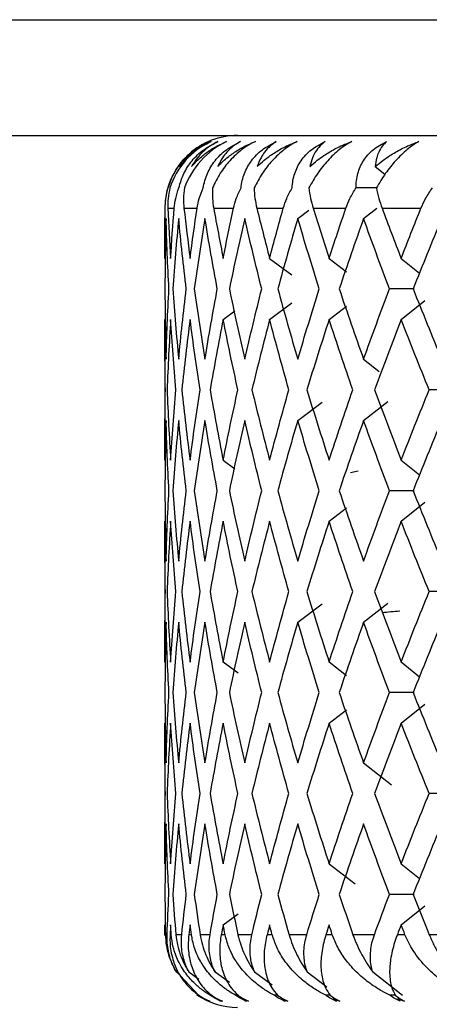
# Paper-space layout '_Top' of a CAD drawing. Units: millimetres. Extents: x -100 to 100, y -97 to 0.
# Drawn here: x 64 to 67, y -19 to -12 of the extents above; entities that cross this region are included whole.
import ezdxf

# ---------------------------------------------------------------- set-up
doc = ezdxf.new("R2010")
doc.units = ezdxf.units.MM

psp = doc.layouts.new('_Top')

# ---------------------------------------------------------------- linework, layer by layer
at = {"color": 7, "linetype": 'Continuous', "lineweight": 25}
for p, q in [((-91.1486, -12.2032), (91.1486, -12.2032)), ((-90.1694, -13), (90.1694, -13)), ((66.4479, -13.2142), (66.5152, -13.2671)), ((66.4563, -13.3614), (66.3162, -13.3614)), ((65, -13.5), (65, -13.7225)), ((65, -13.5), (65.0012, -13.5)), ((65.0209, -13.5), (65.064, -13.5)), ((65.1313, -13.5), (65.2214, -13.5)), ((65.3358, -13.5), (65.4723, -13.5)), ((65.6329, -13.5), (65.8147, -13.5)), ((65.9148, -13.5715), (65.991, -13.5139)), ((66.0204, -13.5), (66.2461, -13.5)), ((66.368, -13.5715), (66.4589, -13.5)), ((66.4952, -13.5), (66.7631, -13.5)), ((65.7211, -13.8458), (65.8744, -13.9597)), ((66.1306, -13.8458), (66.25, -13.9377)), ((66.6266, -13.8458), (66.753, -13.9475)), ((66.7152, -14.0558), (66.5461, -14.0558)), ((65.7211, -14.266), (65.8744, -14.1521)), ((66.6267, -14.266), (66.7888, -14.1354)), ((65.4013, -14.266), (65.4822, -14.2075)), ((66.1306, -14.266), (66.25, -14.1741)), ((65, -14.3893), (65, -15.1113)), ((66.368, -14.5401), (66.4754, -14.6246)), ((66.9944, -14.7502), (66.8192, -14.7502)), ((65.9149, -14.9605), (66.0817, -14.8345)), ((66.3681, -14.9605), (66.5342, -14.8299)), ((65.4013, -15.2345), (65.4823, -15.2931)), ((66.6266, -15.2345), (66.753, -15.3363)), ((66.2786, -15.3191), (66.3317, -15.3081)), ((66.7152, -15.4446), (66.5461, -15.4446)), ((66.1307, -15.655), (66.25, -15.5632)), ((66.6268, -15.655), (66.789, -15.5243)), ((65, -15.7782), (65, -16.5002)), ((66.9944, -16.139), (66.8192, -16.139)), ((65.915, -16.3494), (66.0817, -16.2234)), ((66.3682, -16.3494), (66.5343, -16.2188)), ((65.4013, -16.6234), (65.505, -16.6984)), ((66.1306, -16.6234), (66.25, -16.7154)), ((66.6266, -16.6234), (66.753, -16.7252)), ((66.7152, -16.8335), (66.5461, -16.8335)), ((66.6267, -17.0438), (66.789, -16.9132)), ((66.1307, -17.0438), (66.25, -16.952)), ((65, -17.167), (65, -17.8891)), ((66.368, -17.3179), (66.559, -17.4681)), ((66.9944, -17.528), (66.8192, -17.528)), ((66.1306, -18.0124), (66.31, -18.1506)), ((66.6266, -18.0124), (66.753, -18.1142)), ((66.7151, -18.2225), (66.5461, -18.2225)), ((65.4012, -18.4326), (65.505, -18.3576)), ((66.6266, -18.4326), (66.7888, -18.3021)), ((65.0011, -18.4666), (65.0001, -18.5087)), ((65.0149, -18.5), (65.0033, -18.5)), ((65.0438, -18.5), (65.0354, -18.5)), ((65.1157, -18.5), (65.0758, -18.5)), ((65.1824, -18.5), (65.1648, -18.5)), ((65.3107, -18.5), (65.2428, -18.5)), ((65.4146, -18.5), (65.388, -18.5)), ((65.5984, -18.5), (65.5031, -18.5)), ((65.7389, -18.5), (65.7034, -18.5)), ((65.9768, -18.5), (65.8547, -18.5)), ((66.1527, -18.5), (66.1087, -18.5)), ((66.4428, -18.5), (66.295, -18.5)), ((66.6528, -18.5), (66.6006, -18.5)), ((66.993, -18.5), (66.8205, -18.5)), ((65.2306, -18.917), (65.0754, -18.7491)), ((65.0788, -18.7565), (65.1032, -18.7736)), ((65.1649, -18.7565), (65.2342, -18.8054)), ((65.3449, -18.7565), (65.4445, -18.8278)), ((65.6174, -18.7565), (65.7378, -18.8447)), ((65.9804, -18.7565), (66.1147, -18.858)), ((66.431, -18.7565), (66.6351, -18.917)), ((65.2335, -18.917), (65.2306, -18.917)), ((65.3222, -18.917), (65.3121, -18.917)), ((65.5035, -18.917), (65.4863, -18.917)), ((65.7761, -18.917), (65.752, -18.917)), ((65.8032, -18.9414), (65.8084, -18.9376)), ((66.1605, -18.9414), (66.1671, -18.9364)), ((66.6041, -18.9414), (66.6121, -18.9351))]:
    psp.add_line(p, q, dxfattribs=at)
for centre, start, end in [((65.5, -13.5), 90, 131.87479), ((65.5, -13.5), 143.47912, 180), ((65.5, -18.5), 235.6809, 270)]:
    psp.add_arc(centre, 0.5, start, end, dxfattribs=at)
for points, knots in [([(65.023, -13.3614), (65.0284, -13.3441), (65.0388, -13.3104), (65.0618, -13.2615), (65.0891, -13.2161), (65.1327, -13.1592), (65.2009, -13.0935), (65.268, -13.059), (65.3015, -13.0417)], [0, 0, 0, 0, 0.136877, 0.266596, 0.389865, 0.507509, 0.754559, 1, 1, 1, 1]), ([(65.3191, -13.0417), (65.2466, -13.0738), (65.1872, -13.1202), (65.0935, -13.2269), (65.0568, -13.2902), (65.0341, -13.3614)], [0, 0, 0, 0, 0.5, 0.5, 1, 1, 1, 1]), ([(65.0961, -13.3614), (65.1005, -13.3441), (65.1091, -13.3104), (65.1297, -13.2615), (65.1552, -13.2161), (65.1967, -13.1592), (65.2634, -13.0935), (65.331, -13.059), (65.3647, -13.0417)], [0, 0, 0, 0, 0.136877, 0.266596, 0.389865, 0.507509, 0.754559, 1, 1, 1, 1]), ([(65.0977, -13.2142), (65.1093, -13.1994), (65.1304, -13.1727), (65.1635, -13.1403), (65.2037, -13.1064), (65.2531, -13.0722), (65.2981, -13.0514), (65.3191, -13.0417)], [0, 0, 0, 0, 0.205289, 0.372056, 0.500415, 0.767141, 1, 1, 1, 1]), ([(65.3015, -13.0417), (65.2818, -13.0515), (65.2394, -13.0723), (65.188, -13.1109), (65.1385, -13.1578), (65.1128, -13.1933), (65.0977, -13.2142)], [0, 0, 0, 0, 0.233295, 0.500659, 0.707127, 1, 1, 1, 1]), ([(65.4249, -13.0417), (65.3543, -13.0738), (65.2951, -13.1202), (65.1994, -13.2269), (65.1603, -13.2902), (65.134, -13.3614)], [0, 0, 0, 0, 0.5, 0.5, 1, 1, 1, 1]), ([(65.1837, -13.2142), (65.1968, -13.1994), (65.2204, -13.1727), (65.257, -13.1403), (65.3009, -13.1064), (65.3545, -13.0722), (65.4025, -13.0514), (65.4249, -13.0417)], [0, 0, 0, 0, 0.205289, 0.372056, 0.500415, 0.767141, 1, 1, 1, 1]), ([(65.3647, -13.0417), (65.3467, -13.0515), (65.3079, -13.0723), (65.2619, -13.1109), (65.2184, -13.1578), (65.1965, -13.1933), (65.1837, -13.2142)], [0, 0, 0, 0, 0.233295, 0.500659, 0.707127, 1, 1, 1, 1]), ([(65.2636, -13.3614), (65.267, -13.3441), (65.2737, -13.3104), (65.2918, -13.2615), (65.3151, -13.2161), (65.3544, -13.1592), (65.419, -13.0935), (65.4866, -13.059), (65.5203, -13.0417)], [0, 0, 0, 0, 0.136877, 0.266596, 0.389865, 0.507509, 0.754559, 1, 1, 1, 1]), ([(65.6227, -13.0417), (65.607, -13.0497), (65.5757, -13.0656), (65.5302, -13.0968), (65.4869, -13.1327), (65.4341, -13.1859), (65.3748, -13.2628), (65.3441, -13.3275), (65.3279, -13.3614)], [0, 0, 0, 0, 0.122711, 0.244503, 0.3667, 0.490638, 0.732348, 1, 1, 1, 1]), ([(65.3635, -13.2142), (65.3779, -13.1994), (65.4039, -13.1727), (65.4437, -13.1403), (65.4911, -13.1064), (65.5483, -13.0722), (65.599, -13.0514), (65.6227, -13.0417)], [0, 0, 0, 0, 0.205289, 0.372056, 0.500415, 0.767141, 1, 1, 1, 1]), ([(65.5203, -13.0417), (65.5041, -13.0515), (65.4693, -13.0723), (65.429, -13.1109), (65.3917, -13.1578), (65.3739, -13.1933), (65.3635, -13.2142)], [0, 0, 0, 0, 0.233295, 0.500659, 0.707127, 1, 1, 1, 1]), ([(65.5242, -13.3614), (65.5266, -13.3441), (65.5313, -13.3104), (65.5469, -13.2615), (65.5679, -13.2161), (65.6045, -13.1592), (65.6666, -13.0935), (65.7336, -13.059), (65.7671, -13.0417)], [0, 0, 0, 0, 0.1368772, 0.2665956, 0.3898649, 0.5075093, 0.7545589, 1, 1, 1, 1]), ([(65.9108, -13.0417), (65.8957, -13.0497), (65.8657, -13.0656), (65.8214, -13.0968), (65.7788, -13.1327), (65.7261, -13.1859), (65.6655, -13.2628), (65.6321, -13.3275), (65.6146, -13.3614)], [0, 0, 0, 0, 0.1227106, 0.2445032, 0.3666997, 0.4906376, 0.7323477, 1, 1, 1, 1]), ([(65.6356, -13.2142), (65.6512, -13.1994), (65.6795, -13.1727), (65.7221, -13.1403), (65.7726, -13.1064), (65.8331, -13.0722), (65.8861, -13.0514), (65.9108, -13.0417)], [0, 0, 0, 0, 0.2052892, 0.3720561, 0.5004149, 0.7671412, 1, 1, 1, 1]), ([(65.7671, -13.0417), (65.7528, -13.0515), (65.7222, -13.0723), (65.6879, -13.1109), (65.6572, -13.1578), (65.6435, -13.1933), (65.6356, -13.2142)], [0, 0, 0, 0, 0.233295, 0.500659, 0.707127, 1, 1, 1, 1]), ([(65.876, -13.3614), (65.8774, -13.3441), (65.8801, -13.3104), (65.8928, -13.2615), (65.9114, -13.2161), (65.9451, -13.1592), (66.0042, -13.0935), (66.0702, -13.059), (66.1031, -13.0417)], [0, 0, 0, 0, 0.136877, 0.266596, 0.389865, 0.507509, 0.754559, 1, 1, 1, 1]), ([(66.2871, -13.0417), (66.2728, -13.0497), (66.2443, -13.0656), (66.2016, -13.0968), (66.16, -13.1327), (66.1078, -13.1859), (66.0463, -13.2628), (66.0105, -13.3275), (65.9916, -13.3614)], [0, 0, 0, 0, 0.122708, 0.244498, 0.366692, 0.490627, 0.732342, 1, 1, 1, 1]), ([(65.998, -13.2142), (66.0147, -13.1994), (66.045, -13.1727), (66.0901, -13.1403), (66.1433, -13.1064), (66.2067, -13.0722), (66.2615, -13.0514), (66.2871, -13.0417)], [0, 0, 0, 0, 0.205289, 0.372056, 0.500415, 0.767141, 1, 1, 1, 1]), ([(66.1031, -13.0417), (66.0909, -13.0515), (66.0647, -13.0723), (66.0368, -13.1109), (66.0128, -13.1578), (66.0034, -13.1933), (65.998, -13.2142)], [0, 0, 0, 0, 0.233295, 0.500659, 0.707127, 1, 1, 1, 1]), ([(66.3162, -13.3614), (66.3166, -13.3441), (66.3172, -13.3104), (66.3272, -13.2615), (66.3432, -13.2161), (66.3737, -13.1592), (66.4293, -13.0935), (66.4938, -13.059), (66.5259, -13.0417)], [0, 0, 0, 0, 0.136877, 0.266596, 0.389865, 0.507509, 0.754559, 1, 1, 1, 1]), ([(66.4479, -13.2142), (66.4656, -13.1994), (66.4977, -13.1727), (66.545, -13.1403), (66.6005, -13.1064), (66.6662, -13.0722), (66.7225, -13.0514), (66.7488, -13.0417)], [0, 0, 0, 0, 0.205289, 0.372056, 0.500415, 0.767141, 1, 1, 1, 1]), ([(66.5259, -13.0417), (66.5158, -13.0515), (66.4943, -13.0723), (66.4729, -13.1109), (66.4558, -13.1578), (66.4508, -13.1933), (66.4479, -13.2142)], [0, 0, 0, 0, 0.233295, 0.500659, 0.707127, 1, 1, 1, 1]), ([(66.7488, -13.0417), (66.7353, -13.0497), (66.7086, -13.0656), (66.6677, -13.0968), (66.6274, -13.1327), (66.5761, -13.1859), (66.5142, -13.2628), (66.4762, -13.3275), (66.4563, -13.3614)], [0, 0, 0, 0, 0.122708, 0.244498, 0.366692, 0.490627, 0.732342, 1, 1, 1, 1]), ([(65.0012, -13.5), (65.0023, -13.4775), (65.0046, -13.4296), (65.0166, -13.385), (65.023, -13.3614)], [0, 0, 0, 0, 0.469626, 1, 1, 1, 1]), ([(65.0341, -13.3614), (65.0293, -13.385), (65.0201, -13.4296), (65.0206, -13.4775), (65.0209, -13.5)], [0, 0, 0, 0, 0.530374, 1, 1, 1, 1]), ([(65.064, -13.5), (65.0667, -13.4775), (65.0723, -13.4296), (65.0879, -13.385), (65.0961, -13.3614)], [0, 0, 0, 0, 0.469626, 1, 1, 1, 1]), ([(65.134, -13.3614), (65.1311, -13.385), (65.1256, -13.4296), (65.1295, -13.4775), (65.1313, -13.5)], [0, 0, 0, 0, 0.530374, 1, 1, 1, 1]), ([(65.2214, -13.5), (65.2256, -13.4775), (65.2346, -13.4296), (65.2536, -13.385), (65.2636, -13.3614)], [0, 0, 0, 0, 0.4696264, 1, 1, 1, 1]), ([(65.3279, -13.3614), (65.327, -13.385), (65.3252, -13.4296), (65.3324, -13.4775), (65.3358, -13.5)], [0, 0, 0, 0, 0.5303736, 1, 1, 1, 1]), ([(65.4723, -13.5), (65.478, -13.4775), (65.4902, -13.4296), (65.5125, -13.385), (65.5242, -13.3614)], [0, 0, 0, 0, 0.469626, 1, 1, 1, 1]), ([(65.6146, -13.3614), (65.6156, -13.385), (65.6175, -13.4296), (65.628, -13.4775), (65.6329, -13.5)], [0, 0, 0, 0, 0.5303736, 1, 1, 1, 1]), ([(65.8147, -13.5), (65.8219, -13.4775), (65.8373, -13.4296), (65.8626, -13.385), (65.876, -13.3614)], [0, 0, 0, 0, 0.469626, 1, 1, 1, 1]), ([(65.9916, -13.3614), (65.9946, -13.385), (66.0003, -13.4296), (66.0139, -13.4775), (66.0204, -13.5)], [0, 0, 0, 0, 0.530374, 1, 1, 1, 1]), ([(66.2461, -13.5), (66.2547, -13.4775), (66.2731, -13.4296), (66.3013, -13.385), (66.3162, -13.3614)], [0, 0, 0, 0, 0.4696264, 1, 1, 1, 1]), ([(66.4563, -13.3614), (66.4612, -13.385), (66.4705, -13.4296), (66.4873, -13.4775), (66.4952, -13.5)], [0, 0, 0, 0, 0.530374, 1, 1, 1, 1]), ([(66.7631, -13.5), (66.7731, -13.4775), (66.7943, -13.4296), (66.8252, -13.385), (66.8416, -13.3614)], [0, 0, 0, 0, 0.469626, 1, 1, 1, 1]), ([(66.4983, -16.2832), (66.5161, -16.2811), (66.5492, -16.2771), (66.5967, -16.2732), (66.6186, -16.2713)], [0, 0, 0, 0, 0.538214, 1, 1, 1, 1]), ([(65.0033, -18.5), (65.0046, -18.5235), (65.0072, -18.5687), (65.0234, -18.6361), (65.0462, -18.6986), (65.0682, -18.7377), (65.0788, -18.7565)], [0, 0, 0, 0, 0.2806672, 0.5400738, 0.7793557, 1, 1, 1, 1]), ([(65.0788, -18.7565), (65.0708, -18.7416), (65.0542, -18.7109), (65.036, -18.6623), (65.0226, -18.6104), (65.0147, -18.5555), (65.0148, -18.5189), (65.0149, -18.5)], [0, 0, 0, 0, 0.175088, 0.361886, 0.561216, 0.773743, 1, 1, 1, 1]), ([(65.0354, -18.5), (65.0349, -18.5179), (65.0338, -18.556), (65.0404, -18.6136), (65.0528, -18.667), (65.0709, -18.7178), (65.1039, -18.7859), (65.1562, -18.8572), (65.212, -18.9004), (65.2335, -18.917)], [0, 0, 0, 0, 0.103673, 0.219746, 0.348256, 0.44182, 0.559461, 0.830425, 1, 1, 1, 1]), ([(65.3121, -18.917), (65.2966, -18.9072), (65.2591, -18.8836), (65.2006, -18.8345), (65.1501, -18.7776), (65.1141, -18.7235), (65.0828, -18.6649), (65.055, -18.5925), (65.0473, -18.529), (65.0438, -18.5)], [0, 0, 0, 0, 0.101803, 0.247092, 0.436061, 0.544583, 0.631035, 0.831329, 1, 1, 1, 1]), ([(65.0758, -18.5), (65.0787, -18.5235), (65.0842, -18.5687), (65.1042, -18.6361), (65.1301, -18.6986), (65.1536, -18.7377), (65.1649, -18.7565)], [0, 0, 0, 0, 0.2806672, 0.5400738, 0.7793557, 1, 1, 1, 1]), ([(65.1649, -18.7565), (65.1576, -18.7416), (65.1424, -18.7109), (65.1268, -18.6623), (65.1163, -18.6104), (65.1117, -18.5555), (65.1143, -18.5189), (65.1157, -18.5)], [0, 0, 0, 0, 0.175088, 0.361886, 0.561216, 0.773743, 1, 1, 1, 1]), ([(65.1648, -18.5), (65.163, -18.5179), (65.1593, -18.556), (65.1613, -18.6136), (65.1692, -18.667), (65.1827, -18.7178), (65.2089, -18.7859), (65.2533, -18.8572), (65.303, -18.9004), (65.3222, -18.917)], [0, 0, 0, 0, 0.103673, 0.219746, 0.348256, 0.44182, 0.559461, 0.830425, 1, 1, 1, 1]), ([(65.4863, -18.917), (65.4698, -18.9072), (65.4296, -18.8836), (65.3661, -18.8345), (65.3103, -18.7776), (65.2697, -18.7235), (65.2334, -18.6649), (65.2, -18.5925), (65.1879, -18.529), (65.1824, -18.5)], [0, 0, 0, 0, 0.101803, 0.247092, 0.436061, 0.544583, 0.631035, 0.831329, 1, 1, 1, 1]), ([(65.2428, -18.5), (65.2472, -18.5235), (65.2558, -18.5687), (65.2793, -18.6361), (65.3081, -18.6986), (65.333, -18.7377), (65.3449, -18.7565)], [0, 0, 0, 0, 0.280667, 0.540074, 0.779356, 1, 1, 1, 1]), ([(65.3449, -18.7565), (65.3383, -18.7416), (65.3247, -18.7109), (65.3117, -18.6623), (65.3042, -18.6104), (65.303, -18.5555), (65.3081, -18.5189), (65.3107, -18.5)], [0, 0, 0, 0, 0.175088, 0.361886, 0.561216, 0.773743, 1, 1, 1, 1]), ([(65.388, -18.5), (65.385, -18.5179), (65.3787, -18.556), (65.3762, -18.6136), (65.3795, -18.667), (65.3882, -18.7178), (65.4075, -18.7859), (65.4437, -18.8572), (65.4868, -18.9004), (65.5035, -18.917)], [0, 0, 0, 0, 0.103673, 0.219746, 0.348256, 0.44182, 0.559461, 0.830425, 1, 1, 1, 1]), ([(65.752, -18.917), (65.7345, -18.9072), (65.6919, -18.8836), (65.624, -18.8345), (65.5633, -18.7776), (65.5183, -18.7235), (65.4774, -18.6649), (65.4387, -18.5925), (65.4222, -18.529), (65.4146, -18.5)], [0, 0, 0, 0, 0.101803, 0.247092, 0.436061, 0.544583, 0.631035, 0.831329, 1, 1, 1, 1]), ([(65.5031, -18.5), (65.509, -18.5235), (65.5205, -18.5687), (65.5475, -18.6361), (65.579, -18.6986), (65.605, -18.7377), (65.6174, -18.7565)], [0, 0, 0, 0, 0.280667, 0.540074, 0.779356, 1, 1, 1, 1]), ([(65.6174, -18.7565), (65.6116, -18.7416), (65.5996, -18.7109), (65.5894, -18.6623), (65.585, -18.6104), (65.5872, -18.5555), (65.5946, -18.5189), (65.5984, -18.5)], [0, 0, 0, 0, 0.175088, 0.361886, 0.561216, 0.773743, 1, 1, 1, 1]), ([(65.7034, -18.5), (65.6992, -18.5179), (65.6903, -18.556), (65.6833, -18.6136), (65.682, -18.667), (65.6858, -18.7178), (65.6981, -18.7859), (65.7257, -18.8572), (65.7621, -18.9004), (65.7761, -18.917)], [0, 0, 0, 0, 0.103673, 0.219746, 0.348256, 0.44182, 0.559461, 0.830425, 1, 1, 1, 1]), ([(66.1071, -18.917), (66.0887, -18.9072), (66.0441, -18.8836), (65.9722, -18.8345), (65.9071, -18.7776), (65.8581, -18.7235), (65.813, -18.6649), (65.7691, -18.5925), (65.7484, -18.529), (65.7389, -18.5)], [0, 0, 0, 0, 0.101803, 0.247091, 0.436061, 0.544583, 0.631034, 0.831329, 1, 1, 1, 1]), ([(65.8547, -18.5), (65.8621, -18.5235), (65.8763, -18.5687), (65.9066, -18.6361), (65.9405, -18.6986), (65.9675, -18.7377), (65.9804, -18.7565)], [0, 0, 0, 0, 0.280667, 0.540074, 0.779356, 1, 1, 1, 1]), ([(65.9804, -18.7565), (65.9754, -18.7416), (65.9651, -18.7109), (65.9577, -18.6623), (65.9564, -18.6104), (65.962, -18.5555), (65.9717, -18.5189), (65.9768, -18.5)], [0, 0, 0, 0, 0.175088, 0.361886, 0.561216, 0.773743, 1, 1, 1, 1]), ([(66.1087, -18.5), (66.1032, -18.5179), (66.0918, -18.556), (66.0804, -18.6136), (66.0745, -18.667), (66.0734, -18.7178), (66.0785, -18.7859), (66.0974, -18.8572), (66.1267, -18.9004), (66.1379, -18.917)], [0, 0, 0, 0, 0.103673, 0.219746, 0.348256, 0.44182, 0.559461, 0.830425, 1, 1, 1, 1]), ([(66.5489, -18.917), (66.5298, -18.9072), (66.4835, -18.8836), (66.4081, -18.8345), (66.3392, -18.7776), (66.2865, -18.7235), (66.2374, -18.6649), (66.1888, -18.5925), (66.164, -18.529), (66.1527, -18.5)], [0, 0, 0, 0, 0.101803, 0.247091, 0.436061, 0.544583, 0.631034, 0.831329, 1, 1, 1, 1]), ([(66.295, -18.5), (66.3038, -18.5235), (66.3207, -18.5687), (66.354, -18.6361), (66.3901, -18.6986), (66.4177, -18.7377), (66.431, -18.7565)], [0, 0, 0, 0, 0.280667, 0.540074, 0.779356, 1, 1, 1, 1]), ([(66.431, -18.7565), (66.4269, -18.7416), (66.4183, -18.7109), (66.4138, -18.6623), (66.4157, -18.6104), (66.4246, -18.5555), (66.4366, -18.5189), (66.4428, -18.5)], [0, 0, 0, 0, 0.175088, 0.361886, 0.561216, 0.773743, 1, 1, 1, 1]), ([(66.6006, -18.5), (66.594, -18.5179), (66.5801, -18.556), (66.5643, -18.6136), (66.5539, -18.667), (66.548, -18.7178), (66.5459, -18.7859), (66.5559, -18.8572), (66.5778, -18.9004), (66.5862, -18.917)], [0, 0, 0, 0, 0.103673, 0.219746, 0.348256, 0.44182, 0.559461, 0.830425, 1, 1, 1, 1]), ([(67.0741, -18.917), (67.0511, -18.9054), (67.0003, -18.8801), (66.9302, -18.8348), (66.8633, -18.7831), (66.7859, -18.7112), (66.7081, -18.6185), (66.6701, -18.5371), (66.6528, -18.5)], [0, 0, 0, 0, 0.119545, 0.263467, 0.394765, 0.526482, 0.783711, 1, 1, 1, 1]), ([(66.8205, -18.5), (66.8306, -18.5235), (66.8501, -18.5687), (66.8861, -18.6361), (66.9242, -18.6986), (66.9524, -18.7377), (66.9659, -18.7565)], [0, 0, 0, 0, 0.280667, 0.540074, 0.779356, 1, 1, 1, 1])]:
    psp.add_open_spline(points, degree=3, knots=knots, dxfattribs=at)
for points in [[(65.0004, -13.8458), (64.9997, -13.7305), (65, -13.6153), (65.0012, -13.5)], [(65.0209, -13.5), (65.0261, -13.6153), (65.0323, -13.7305), (65.0395, -13.8458)], [(65.0395, -13.8458), (65.0467, -13.7305), (65.0549, -13.6153), (65.064, -13.5)], [(65.1313, -13.5), (65.1444, -13.6153), (65.1584, -13.7305), (65.1735, -13.8458)], [(65.1735, -13.8458), (65.1885, -13.7305), (65.2045, -13.6153), (65.2214, -13.5)], [(65.3358, -13.5), (65.3567, -13.6153), (65.3785, -13.7305), (65.4012, -13.8458)], [(65.4012, -13.8458), (65.424, -13.7305), (65.4477, -13.6153), (65.4723, -13.5)], [(65.6329, -13.5), (65.6614, -13.6153), (65.6908, -13.7305), (65.7211, -13.8458)], [(65.7211, -13.8458), (65.7514, -13.7305), (65.7826, -13.6153), (65.8147, -13.5)], [(66.0204, -13.5), (66.0562, -13.6153), (66.0929, -13.7305), (66.1306, -13.8458)], [(66.1306, -13.8458), (66.1682, -13.7305), (66.2067, -13.6153), (66.2461, -13.5)], [(66.4952, -13.5), (66.5381, -13.6153), (66.5819, -13.7305), (66.6266, -13.8458)], [(66.6266, -13.8458), (66.6712, -13.7305), (66.7167, -13.6153), (66.7631, -13.5)], [(65.008, -13.5715), (65.0035, -13.7329), (65.0009, -13.8944), (65.0002, -14.0559)], [(65.0275, -14.0559), (65.0191, -13.8944), (65.0126, -13.7329), (65.008, -13.5715)], [(65.0947, -13.5715), (65.0791, -13.7329), (65.0654, -13.8944), (65.0537, -14.0559)], [(65.1471, -14.0559), (65.1277, -13.8944), (65.1102, -13.7329), (65.0947, -13.5715)], [(65.2757, -13.5715), (65.2492, -13.7329), (65.2246, -13.8944), (65.2019, -14.0559)], [(65.3608, -14.0559), (65.3306, -13.8944), (65.3022, -13.7329), (65.2757, -13.5715)], [(65.5498, -13.5715), (65.5126, -13.7329), (65.4772, -13.8944), (65.4437, -14.0559)], [(65.6669, -14.0559), (65.626, -13.8944), (65.587, -13.7329), (65.5498, -13.5715)], [(65.9148, -13.5715), (65.8672, -13.7329), (65.8213, -13.8944), (65.7773, -14.0559)], [(66.063, -14.0559), (66.0118, -13.8944), (65.9624, -13.7329), (65.9148, -13.5715)], [(66.368, -13.5715), (66.3103, -13.7329), (66.2543, -13.8944), (66.2001, -14.0559)], [(66.5461, -14.0559), (66.485, -13.8944), (66.4256, -13.7329), (66.368, -13.5715)], [(66.9059, -13.5715), (66.8386, -13.7329), (66.7729, -13.8944), (66.7089, -14.0559)], [(65.0002, -14.0559), (65.0009, -14.2173), (65.0035, -14.3788), (65.008, -14.5402)], [(65.008, -14.5402), (65.0126, -14.3788), (65.0191, -14.2173), (65.0275, -14.0559)], [(65.0537, -14.0559), (65.0654, -14.2173), (65.0791, -14.3788), (65.0947, -14.5402)], [(65.0947, -14.5402), (65.1102, -14.3788), (65.1277, -14.2173), (65.1471, -14.0559)], [(65.2019, -14.0559), (65.2246, -14.2173), (65.2492, -14.3788), (65.2757, -14.5402)], [(65.2757, -14.5402), (65.3022, -14.3788), (65.3306, -14.2173), (65.3608, -14.0559)], [(65.4437, -14.0559), (65.4772, -14.2173), (65.5126, -14.3788), (65.5498, -14.5402)], [(65.5498, -14.5402), (65.587, -14.3788), (65.626, -14.2173), (65.6669, -14.0559)], [(65.7773, -14.0559), (65.8213, -14.2173), (65.8672, -14.3788), (65.9148, -14.5402)], [(65.9148, -14.5402), (65.9624, -14.3788), (66.0118, -14.2173), (66.063, -14.0559)], [(66.2001, -14.0559), (66.2543, -14.2173), (66.3103, -14.3788), (66.368, -14.5402)], [(66.368, -14.5402), (66.4256, -14.3788), (66.485, -14.2173), (66.5461, -14.0559)], [(66.7089, -14.0559), (66.7729, -14.2173), (66.8386, -14.3788), (66.9059, -14.5402)], [(65.0032, -14.7503), (65.0003, -14.5888), (64.9994, -14.4274), (65.0004, -14.2659)], [(65.0395, -14.2659), (65.0294, -14.4274), (65.0213, -14.5888), (65.0151, -14.7503)], [(65.0755, -14.7503), (65.0616, -14.5888), (65.0496, -14.4274), (65.0395, -14.2659)], [(65.1735, -14.2659), (65.1524, -14.4274), (65.1332, -14.5888), (65.116, -14.7503)], [(65.2423, -14.7503), (65.2175, -14.5888), (65.1945, -14.4274), (65.1735, -14.2659)], [(65.4012, -14.2659), (65.3693, -14.4274), (65.3393, -14.5888), (65.3112, -14.7503)], [(65.5024, -14.7503), (65.4668, -14.5888), (65.4331, -14.4274), (65.4012, -14.2659)], [(65.7211, -14.2659), (65.6786, -14.4274), (65.638, -14.5888), (65.5992, -14.7503)], [(65.8538, -14.7503), (65.8078, -14.5888), (65.7635, -14.4274), (65.7211, -14.2659)], [(66.1306, -14.2659), (66.0779, -14.4274), (66.0269, -14.5888), (65.9777, -14.7503)], [(66.2939, -14.7503), (66.2377, -14.5888), (66.1833, -14.4274), (66.1306, -14.2659)], [(66.6266, -14.2659), (66.564, -14.4274), (66.5031, -14.5888), (66.444, -14.7503)], [(66.8192, -14.7503), (66.7534, -14.5888), (66.6891, -14.4274), (66.6266, -14.2659)], [(65.0004, -15.2347), (64.9994, -15.0732), (65.0003, -14.9118), (65.0032, -14.7503)], [(65.0151, -14.7503), (65.0213, -14.9118), (65.0294, -15.0732), (65.0395, -15.2347)], [(65.0395, -15.2347), (65.0496, -15.0732), (65.0616, -14.9118), (65.0755, -14.7503)], [(65.116, -14.7503), (65.1332, -14.9118), (65.1524, -15.0732), (65.1735, -15.2347)], [(65.1735, -15.2347), (65.1945, -15.0732), (65.2175, -14.9118), (65.2423, -14.7503)], [(65.3112, -14.7503), (65.3393, -14.9118), (65.3693, -15.0732), (65.4012, -15.2347)], [(65.4012, -15.2347), (65.4331, -15.0732), (65.4668, -14.9118), (65.5024, -14.7503)], [(65.5992, -14.7503), (65.638, -14.9118), (65.6786, -15.0732), (65.7211, -15.2347)], [(65.7211, -15.2347), (65.7635, -15.0732), (65.8078, -14.9118), (65.8538, -14.7503)], [(65.9777, -14.7503), (66.0269, -14.9118), (66.0779, -15.0732), (66.1306, -15.2347)], [(66.1306, -15.2347), (66.1833, -15.0732), (66.2377, -14.9118), (66.2939, -14.7503)], [(66.444, -14.7503), (66.5031, -14.9118), (66.564, -15.0732), (66.6266, -15.2347)], [(66.6266, -15.2347), (66.6891, -15.0732), (66.7534, -14.9118), (66.8192, -14.7503)], [(65.008, -14.9604), (65.0035, -15.1218), (65.0009, -15.2833), (65.0002, -15.4447)], [(65.0275, -15.4447), (65.0191, -15.2833), (65.0126, -15.1218), (65.008, -14.9604)], [(65.0947, -14.9604), (65.0791, -15.1218), (65.0654, -15.2833), (65.0537, -15.4447)], [(65.1471, -15.4447), (65.1277, -15.2833), (65.1102, -15.1218), (65.0947, -14.9604)], [(65.2757, -14.9604), (65.2492, -15.1218), (65.2246, -15.2833), (65.2019, -15.4447)], [(65.3608, -15.4447), (65.3306, -15.2833), (65.3022, -15.1218), (65.2757, -14.9604)], [(65.5498, -14.9604), (65.5126, -15.1218), (65.4772, -15.2833), (65.4437, -15.4447)], [(65.6669, -15.4447), (65.626, -15.2833), (65.587, -15.1218), (65.5498, -14.9604)], [(65.9148, -14.9604), (65.8672, -15.1218), (65.8213, -15.2833), (65.7773, -15.4447)], [(66.063, -15.4447), (66.0118, -15.2833), (65.9624, -15.1218), (65.9148, -14.9604)], [(66.368, -14.9604), (66.3103, -15.1218), (66.2543, -15.2833), (66.2001, -15.4447)], [(66.5461, -15.4447), (66.485, -15.2833), (66.4256, -15.1218), (66.368, -14.9604)], [(66.9059, -14.9604), (66.8386, -15.1218), (66.7729, -15.2833), (66.7089, -15.4447)], [(65.0002, -15.4447), (65.0009, -15.6062), (65.0035, -15.7677), (65.008, -15.9291)], [(65.008, -15.9291), (65.0126, -15.7677), (65.0191, -15.6062), (65.0275, -15.4447)], [(65.0537, -15.4447), (65.0654, -15.6062), (65.0791, -15.7677), (65.0947, -15.9291)], [(65.0947, -15.9291), (65.1102, -15.7677), (65.1277, -15.6062), (65.1471, -15.4447)], [(65.2019, -15.4447), (65.2246, -15.6062), (65.2492, -15.7677), (65.2757, -15.9291)], [(65.2757, -15.9291), (65.3022, -15.7677), (65.3306, -15.6062), (65.3608, -15.4447)], [(65.4437, -15.4447), (65.4772, -15.6062), (65.5126, -15.7677), (65.5498, -15.9291)], [(65.5498, -15.9291), (65.587, -15.7677), (65.626, -15.6062), (65.6669, -15.4447)], [(65.7773, -15.4447), (65.8213, -15.6062), (65.8672, -15.7677), (65.9148, -15.9291)], [(65.9148, -15.9291), (65.9624, -15.7677), (66.0118, -15.6062), (66.063, -15.4447)], [(66.2001, -15.4447), (66.2543, -15.6062), (66.3103, -15.7677), (66.368, -15.9291)], [(66.368, -15.9291), (66.4256, -15.7677), (66.485, -15.6062), (66.5461, -15.4447)], [(66.7089, -15.4447), (66.7729, -15.6062), (66.8386, -15.7677), (66.9059, -15.9291)], [(65.0032, -16.1392), (65.0003, -15.9777), (64.9994, -15.8163), (65.0004, -15.6548)], [(65.0395, -15.6548), (65.0294, -15.8163), (65.0213, -15.9777), (65.0151, -16.1392)], [(65.0755, -16.1392), (65.0616, -15.9777), (65.0496, -15.8163), (65.0395, -15.6548)], [(65.1735, -15.6548), (65.1524, -15.8163), (65.1332, -15.9777), (65.116, -16.1392)], [(65.2423, -16.1392), (65.2175, -15.9777), (65.1945, -15.8163), (65.1735, -15.6548)], [(65.4012, -15.6548), (65.3693, -15.8163), (65.3393, -15.9777), (65.3112, -16.1392)], [(65.5024, -16.1392), (65.4668, -15.9777), (65.4331, -15.8163), (65.4012, -15.6548)], [(65.7211, -15.6548), (65.6786, -15.8163), (65.638, -15.9777), (65.5992, -16.1392)], [(65.8538, -16.1392), (65.8078, -15.9777), (65.7635, -15.8163), (65.7211, -15.6548)], [(66.1306, -15.6548), (66.0779, -15.8163), (66.0269, -15.9777), (65.9777, -16.1392)], [(66.2939, -16.1392), (66.2377, -15.9777), (66.1833, -15.8163), (66.1306, -15.6548)], [(66.6266, -15.6548), (66.564, -15.8163), (66.5031, -15.9777), (66.444, -16.1392)], [(66.8192, -16.1392), (66.7534, -15.9777), (66.6891, -15.8163), (66.6266, -15.6548)], [(65.0004, -16.6236), (64.9994, -16.4621), (65.0003, -16.3007), (65.0032, -16.1392)], [(65.0151, -16.1392), (65.0213, -16.3007), (65.0294, -16.4621), (65.0395, -16.6236)], [(65.0395, -16.6236), (65.0496, -16.4621), (65.0616, -16.3007), (65.0755, -16.1392)], [(65.116, -16.1392), (65.1332, -16.3007), (65.1524, -16.4621), (65.1735, -16.6236)], [(65.1735, -16.6236), (65.1945, -16.4621), (65.2175, -16.3007), (65.2423, -16.1392)], [(65.3112, -16.1392), (65.3393, -16.3007), (65.3693, -16.4621), (65.4012, -16.6236)], [(65.4012, -16.6236), (65.4331, -16.4621), (65.4668, -16.3007), (65.5024, -16.1392)], [(65.5992, -16.1392), (65.638, -16.3007), (65.6786, -16.4621), (65.7211, -16.6236)], [(65.7211, -16.6236), (65.7635, -16.4621), (65.8078, -16.3007), (65.8538, -16.1392)], [(65.9777, -16.1392), (66.0269, -16.3007), (66.0779, -16.4621), (66.1306, -16.6236)], [(66.1306, -16.6236), (66.1833, -16.4621), (66.2377, -16.3007), (66.2939, -16.1392)], [(66.444, -16.1392), (66.5031, -16.3007), (66.564, -16.4621), (66.6266, -16.6236)], [(66.6266, -16.6236), (66.6891, -16.4621), (66.7534, -16.3007), (66.8192, -16.1392)], [(65.008, -16.3493), (65.0035, -16.5107), (65.0009, -16.6722), (65.0002, -16.8336)], [(65.0275, -16.8336), (65.0191, -16.6722), (65.0126, -16.5107), (65.008, -16.3493)], [(65.0947, -16.3493), (65.0791, -16.5107), (65.0654, -16.6722), (65.0537, -16.8336)], [(65.1471, -16.8336), (65.1277, -16.6722), (65.1102, -16.5107), (65.0947, -16.3493)], [(65.2757, -16.3493), (65.2492, -16.5107), (65.2246, -16.6722), (65.2019, -16.8336)], [(65.3608, -16.8336), (65.3306, -16.6722), (65.3022, -16.5107), (65.2757, -16.3493)], [(65.5498, -16.3493), (65.5126, -16.5107), (65.4772, -16.6722), (65.4437, -16.8336)], [(65.6669, -16.8336), (65.626, -16.6722), (65.587, -16.5107), (65.5498, -16.3493)], [(65.9148, -16.3493), (65.8672, -16.5107), (65.8213, -16.6722), (65.7773, -16.8336)], [(66.063, -16.8336), (66.0118, -16.6722), (65.9624, -16.5107), (65.9148, -16.3493)], [(66.368, -16.3493), (66.3103, -16.5107), (66.2543, -16.6722), (66.2001, -16.8336)], [(66.5461, -16.8336), (66.485, -16.6722), (66.4256, -16.5107), (66.368, -16.3493)], [(66.9059, -16.3493), (66.8386, -16.5107), (66.7729, -16.6722), (66.7089, -16.8336)], [(65.0002, -16.8336), (65.0009, -16.9951), (65.0035, -17.1566), (65.008, -17.318)], [(65.008, -17.318), (65.0126, -17.1566), (65.0191, -16.9951), (65.0275, -16.8336)], [(65.0537, -16.8336), (65.0654, -16.9951), (65.0791, -17.1566), (65.0947, -17.318)], [(65.0947, -17.318), (65.1102, -17.1566), (65.1277, -16.9951), (65.1471, -16.8336)], [(65.2019, -16.8336), (65.2246, -16.9951), (65.2492, -17.1566), (65.2757, -17.318)], [(65.2757, -17.318), (65.3022, -17.1566), (65.3306, -16.9951), (65.3608, -16.8336)], [(65.4437, -16.8336), (65.4772, -16.9951), (65.5126, -17.1566), (65.5498, -17.318)], [(65.5498, -17.318), (65.587, -17.1566), (65.626, -16.9951), (65.6669, -16.8336)], [(65.7773, -16.8336), (65.8213, -16.9951), (65.8672, -17.1566), (65.9148, -17.318)], [(65.9148, -17.318), (65.9624, -17.1566), (66.0118, -16.9951), (66.063, -16.8336)], [(66.2001, -16.8336), (66.2543, -16.9951), (66.3103, -17.1566), (66.368, -17.318)], [(66.368, -17.318), (66.4256, -17.1566), (66.485, -16.9951), (66.5461, -16.8336)], [(66.7089, -16.8336), (66.7729, -16.9951), (66.8386, -17.1566), (66.9059, -17.318)], [(65.0032, -17.5281), (65.0003, -17.3666), (64.9994, -17.2052), (65.0004, -17.0437)], [(65.0395, -17.0437), (65.0294, -17.2052), (65.0213, -17.3666), (65.0151, -17.5281)], [(65.0755, -17.5281), (65.0616, -17.3666), (65.0496, -17.2052), (65.0395, -17.0437)], [(65.1735, -17.0437), (65.1524, -17.2052), (65.1332, -17.3666), (65.116, -17.5281)], [(65.2423, -17.5281), (65.2175, -17.3666), (65.1945, -17.2052), (65.1735, -17.0437)], [(65.4012, -17.0437), (65.3693, -17.2052), (65.3393, -17.3666), (65.3112, -17.5281)], [(65.5024, -17.5281), (65.4668, -17.3666), (65.4331, -17.2052), (65.4012, -17.0437)], [(65.7211, -17.0437), (65.6786, -17.2052), (65.638, -17.3666), (65.5992, -17.5281)], [(65.8538, -17.5281), (65.8078, -17.3666), (65.7635, -17.2052), (65.7211, -17.0437)], [(66.1306, -17.0437), (66.0779, -17.2052), (66.0269, -17.3666), (65.9777, -17.5281)], [(66.2939, -17.5281), (66.2377, -17.3666), (66.1833, -17.2052), (66.1306, -17.0437)], [(66.6266, -17.0437), (66.564, -17.2052), (66.5031, -17.3666), (66.444, -17.5281)], [(66.8192, -17.5281), (66.7534, -17.3666), (66.6891, -17.2052), (66.6266, -17.0437)], [(65.0004, -18.0125), (64.9994, -17.851), (65.0003, -17.6895), (65.0032, -17.5281)], [(65.0151, -17.5281), (65.0213, -17.6895), (65.0294, -17.851), (65.0395, -18.0125)], [(65.0395, -18.0125), (65.0496, -17.851), (65.0616, -17.6895), (65.0755, -17.5281)], [(65.116, -17.5281), (65.1332, -17.6895), (65.1524, -17.851), (65.1735, -18.0125)], [(65.1735, -18.0125), (65.1945, -17.851), (65.2175, -17.6895), (65.2423, -17.5281)], [(65.3112, -17.5281), (65.3393, -17.6895), (65.3693, -17.851), (65.4012, -18.0125)], [(65.4012, -18.0125), (65.4331, -17.851), (65.4668, -17.6895), (65.5024, -17.5281)], [(65.5992, -17.5281), (65.638, -17.6895), (65.6786, -17.851), (65.7211, -18.0125)], [(65.7211, -18.0125), (65.7635, -17.851), (65.8078, -17.6895), (65.8538, -17.5281)], [(65.9777, -17.5281), (66.0269, -17.6895), (66.0779, -17.851), (66.1306, -18.0125)], [(66.1306, -18.0125), (66.1833, -17.851), (66.2377, -17.6895), (66.2939, -17.5281)], [(66.444, -17.5281), (66.5031, -17.6895), (66.564, -17.851), (66.6266, -18.0125)], [(66.6266, -18.0125), (66.6891, -17.851), (66.7534, -17.6895), (66.8192, -17.5281)], [(65.008, -17.7381), (65.0035, -17.8996), (65.0009, -18.0611), (65.0002, -18.2225)], [(65.0275, -18.2225), (65.0191, -18.0611), (65.0126, -17.8996), (65.008, -17.7381)], [(65.0947, -17.7381), (65.0791, -17.8996), (65.0654, -18.0611), (65.0537, -18.2225)], [(65.1471, -18.2225), (65.1277, -18.0611), (65.1102, -17.8996), (65.0947, -17.7381)], [(65.2757, -17.7381), (65.2492, -17.8996), (65.2246, -18.0611), (65.2019, -18.2225)], [(65.3608, -18.2225), (65.3306, -18.0611), (65.3022, -17.8996), (65.2757, -17.7381)], [(65.5498, -17.7381), (65.5126, -17.8996), (65.4772, -18.0611), (65.4437, -18.2225)], [(65.6669, -18.2225), (65.626, -18.0611), (65.587, -17.8996), (65.5498, -17.7381)], [(65.9148, -17.7381), (65.8672, -17.8996), (65.8213, -18.0611), (65.7773, -18.2225)], [(66.063, -18.2225), (66.0118, -18.0611), (65.9624, -17.8996), (65.9148, -17.7381)], [(66.368, -17.7381), (66.3103, -17.8996), (66.2543, -18.0611), (66.2001, -18.2225)], [(66.5461, -18.2225), (66.485, -18.0611), (66.4256, -17.8996), (66.368, -17.7381)], [(66.9059, -17.7381), (66.8386, -17.8996), (66.7729, -18.0611), (66.7089, -18.2225)], [(65.0002, -18.2225), (65.0006, -18.315), (65.0016, -18.4075), (65.0033, -18.5)], [(65.0149, -18.5), (65.0185, -18.4075), (65.0227, -18.315), (65.0275, -18.2225)], [(65.0537, -18.2225), (65.0604, -18.315), (65.0678, -18.4075), (65.0758, -18.5)], [(65.1157, -18.5), (65.1255, -18.4075), (65.136, -18.315), (65.1471, -18.2225)], [(65.2019, -18.2225), (65.2149, -18.315), (65.2285, -18.4075), (65.2428, -18.5)], [(65.3107, -18.5), (65.3268, -18.4075), (65.3435, -18.315), (65.3608, -18.2225)], [(65.4437, -18.2225), (65.4629, -18.315), (65.4827, -18.4075), (65.5031, -18.5)], [(65.5984, -18.5), (65.6206, -18.4075), (65.6435, -18.315), (65.6669, -18.2225)], [(65.7773, -18.2225), (65.8025, -18.315), (65.8283, -18.4075), (65.8547, -18.5)], [(65.9768, -18.5), (66.0049, -18.4075), (66.0337, -18.315), (66.063, -18.2225)], [(66.2001, -18.2225), (66.2312, -18.315), (66.2628, -18.4075), (66.295, -18.5)], [(66.4428, -18.5), (66.4767, -18.4075), (66.5111, -18.315), (66.5461, -18.2225)], [(66.7089, -18.2225), (66.7456, -18.315), (66.7828, -18.4075), (66.8205, -18.5)], [(65.0001, -18.5), (65.0001, -18.4775), (65.0002, -18.4551), (65.0004, -18.4326)], [(65.0395, -18.4326), (65.0381, -18.4551), (65.0367, -18.4775), (65.0354, -18.5)], [(65.0438, -18.5), (65.0423, -18.4775), (65.0409, -18.4551), (65.0395, -18.4326)], [(65.1735, -18.4326), (65.1705, -18.4551), (65.1676, -18.4775), (65.1648, -18.5)], [(65.1824, -18.5), (65.1793, -18.4775), (65.1764, -18.4551), (65.1735, -18.4326)], [(65.4012, -18.4326), (65.3968, -18.4551), (65.3924, -18.4775), (65.388, -18.5)], [(65.4146, -18.5), (65.4101, -18.4775), (65.4057, -18.4551), (65.4012, -18.4326)], [(65.7211, -18.4326), (65.7152, -18.4551), (65.7093, -18.4775), (65.7034, -18.5)], [(65.7389, -18.5), (65.7329, -18.4775), (65.727, -18.4551), (65.7211, -18.4326)], [(66.1306, -18.4326), (66.1232, -18.4551), (66.1159, -18.4775), (66.1087, -18.5)], [(66.1527, -18.5), (66.1453, -18.4775), (66.1379, -18.4551), (66.1306, -18.4326)], [(66.6266, -18.4326), (66.6179, -18.4551), (66.6092, -18.4775), (66.6006, -18.5)], [(66.6528, -18.5), (66.644, -18.4775), (66.6353, -18.4551), (66.6266, -18.4326)], [(65.3068, -18.9583), (65.2793, -18.9463), (65.2538, -18.9324), (65.2306, -18.917)], [(65.2335, -18.917), (65.257, -18.9326), (65.2823, -18.9465), (65.309, -18.9583)], [(65.273, -18.9414), (65.2839, -18.9474), (65.2952, -18.953), (65.3068, -18.9583)], [(65.309, -18.9583), (65.2967, -18.9531), (65.2847, -18.9474), (65.273, -18.9414)], [(65.3885, -18.9583), (65.3608, -18.9463), (65.3352, -18.9324), (65.3121, -18.917)], [(65.3222, -18.917), (65.3454, -18.9326), (65.3702, -18.9465), (65.3963, -18.9583)], [(65.3578, -18.9414), (65.3677, -18.9474), (65.3779, -18.953), (65.3885, -18.9583)], [(65.3963, -18.9583), (65.3832, -18.9531), (65.3703, -18.9474), (65.3578, -18.9414)], [(65.5625, -18.9583), (65.5346, -18.9463), (65.5092, -18.9324), (65.4863, -18.917)], [(65.5035, -18.917), (65.5263, -18.9326), (65.5505, -18.9465), (65.5757, -18.9583)], [(65.535, -18.9414), (65.5438, -18.9474), (65.553, -18.953), (65.5625, -18.9583)], [(65.5757, -18.9583), (65.5619, -18.9531), (65.5483, -18.9474), (65.535, -18.9414)], [(65.8273, -18.9583), (65.7996, -18.9463), (65.7745, -18.9324), (65.752, -18.917)], [(65.7761, -18.917), (65.7984, -18.9326), (65.8217, -18.9465), (65.8459, -18.9583)], [(65.8032, -18.9414), (65.8109, -18.9474), (65.8189, -18.953), (65.8273, -18.9583)], [(65.8459, -18.9583), (65.8314, -18.9531), (65.8172, -18.9474), (65.8032, -18.9414)], [(66.181, -18.9583), (66.1536, -18.9463), (66.129, -18.9324), (66.1071, -18.917)], [(66.1379, -18.917), (66.1277, -18.917), (66.1174, -18.917), (66.1071, -18.917)], [(66.1379, -18.917), (66.1594, -18.9326), (66.1818, -18.9465), (66.2047, -18.9583)], [(66.1605, -18.9414), (66.1669, -18.9474), (66.1738, -18.953), (66.181, -18.9583)], [(66.2047, -18.9583), (66.1898, -18.9531), (66.175, -18.9474), (66.1605, -18.9414)], [(66.6208, -18.9583), (66.5939, -18.9463), (66.57, -18.9324), (66.5489, -18.917)], [(66.5862, -18.917), (66.5738, -18.917), (66.5614, -18.917), (66.5489, -18.917)], [(66.5862, -18.917), (66.6068, -18.9326), (66.6281, -18.9465), (66.6496, -18.9583)], [(66.6041, -18.9414), (66.6093, -18.9474), (66.6148, -18.953), (66.6208, -18.9583)], [(66.6496, -18.9583), (66.6342, -18.9531), (66.619, -18.9474), (66.6041, -18.9414)]]:
    psp.add_open_spline(points, degree=3, dxfattribs=at)

doc.saveas('drawing.dxf')
